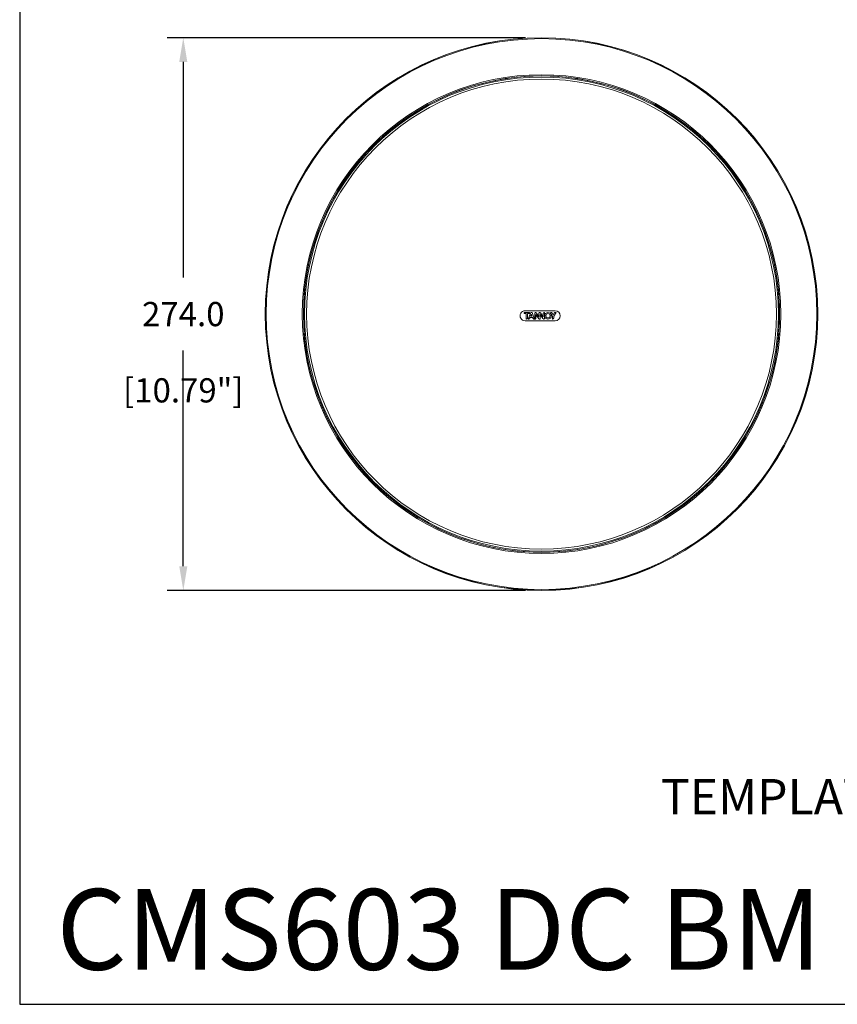
# Model space of a CAD drawing. Extents: x 0 to 1218, y 0 to 893.
# Drawn here: x 0 to 405, y 0 to 488 of the extents above; entities that cross this region are included whole.
import ezdxf

# ---------------------------------------------------------------- set-up
doc = ezdxf.new("R2010")
doc.units = 0
doc.header["$LTSCALE"] = 4
doc.header["$MEASUREMENT"] = 0
doc.layers.get('0').update_dxf_attribs({"linetype": 'CONTINUOUS'})
doc.layers.get('Defpoints').update_dxf_attribs({"linetype": 'CONTINUOUS'})
doc.layers.add('DIM', color=7, linetype='CONTINUOUS')
doc.layers.add('TEXT', color=7, linetype='CONTINUOUS')
doc.styles.add('STD3', font='ARIAL.TTF', dxfattribs={"height": 12})
doc.styles.add('STD6', font='ARIAL.TTF', dxfattribs={"height": 40})
doc.dimstyles.new('1_DEC_PLACE', dxfattribs={"dimscale": 4, "dimtxt": 1.6, "dimasz": 3, "dimexe": 2, "dimexo": 2, "dimgap": 3, "dimtad": 0, "dimtih": 1, "dimtoh": 1, "dimdec": 1, "dimzin": 0, "dimdsep": 46, "dimtxsty": 'STD3', "dimcen": 3, "dimdle": 1.3, "dimclrd": 256, "dimclre": 256, "dimclrt": 256, "dimadec": 0, "dimazin": 0, "dimtfac": 0.75, "dimtdec": 1, "dimtofl": 0, "dimtmove": 0, "dimatfit": 3, "dimfxl": 0, "dimtolj": 1, "dimtzin": 0, "dimarcsym": 0})

# ---------------------------------------------------------------- blocks, each defined once
blk = doc.blocks.new('*D27')
at = {"layer": 'Defpoints', "color": 0}
for p in [(258.8, 479.15), (81.14, 205.15), (258.8, 205.15)]:
    blk.add_point(p, dxfattribs=at)
at = {"layer": 'DIM', "lineweight": -2}
for p, q in [((250.8, 479.15), (73.14, 479.15)), ((81.14, 467.15), (81.14, 360.27)), ((81.14, 217.15), (81.14, 324.02)), ((250.8, 205.15), (73.14, 205.15))]:
    blk.add_line(p, q, dxfattribs=at)
at = {"layer": 'DIM'}
for points in [[(83.14, 467.15), (79.14, 467.15), (81.14, 479.15)], [(79.14, 217.15), (83.14, 217.15), (81.14, 205.15)]]:
    blk.add_solid(points, dxfattribs=at)
at = {"layer": 'DIM', "char_height": 12, "attachment_point": 5, "style": 'STD3'}
for s, insert in [('\\A1;274.0', (81.14, 342.15)), ('\\A1;[10.79"]', (81.14, 304.34))]:
    blk.add_mtext(s, dxfattribs=dict(at, insert=insert))

msp = doc.modelspace()

# ---------------------------------------------------------------- linework, layer by layer
at = {"color": 7, "linetype": 'Continuous', "lineweight": 15}
for p, q in [((192.29, 439.66), (192.65, 439.31)), ((194.45, 440.51), (194.26, 440.97)), ((323.16, 440.51), (322.97, 440.58)), ((323.35, 440.97), (323.16, 440.51)), ((324.96, 439.31), (325.32, 439.66)), ((325.1, 439.16), (324.96, 439.31)), ((174.48, 424.74), (174.9, 424.47)), ((176.48, 426.05), (176.21, 426.48)), ((341.13, 426.05), (340.95, 426.16)), ((341.4, 426.48), (341.13, 426.05)), ((342.71, 424.47), (343.13, 424.74)), ((342.81, 424.3), (342.71, 424.47)), ((159.98, 406.69), (160.44, 406.51)), ((161.64, 408.3), (161.29, 408.66)), ((161.59, 408.25), (161.78, 408.43)), ((355.97, 408.3), (355.82, 408.44)), ((356.32, 408.66), (355.97, 408.3)), ((357.17, 406.51), (357.63, 406.69)), ((357.24, 406.31), (357.17, 406.51)), ((252.87, 342.89), (250.24, 342.9)), ((250.24, 342.9), (250.24, 342.37)), ((250.24, 342.9), (250.24, 342.9)), ((250.24, 342.9), (250.24, 342.37)), ((252.87, 342.89), (250.24, 342.9)), ((250.24, 342.37), (251.25, 342.37)), ((250.24, 342.37), (250.24, 342.37)), ((250.24, 342.37), (251.25, 342.37)), ((265.64, 343.74), (250.64, 343.77)), ((251.25, 342.37), (251.24, 339.68)), ((251.25, 342.37), (251.24, 339.68)), ((251.25, 342.37), (251.25, 342.37)), ((251.87, 340.31), (251.87, 342.37)), ((251.87, 342.37), (252.87, 342.37)), ((251.87, 340.31), (251.87, 342.37)), ((251.87, 342.37), (251.87, 342.37)), ((251.87, 342.37), (252.87, 342.37)), ((253.44, 342.89), (252.18, 339.68)), ((253.44, 342.89), (252.19, 339.68)), ((252.87, 342.37), (252.87, 342.89)), ((252.87, 342.37), (252.87, 342.89)), ((252.87, 342.89), (252.87, 342.89)), ((252.87, 342.37), (252.87, 342.37)), ((254.08, 342.89), (253.44, 342.89)), ((253.44, 342.89), (253.44, 342.89)), ((254.08, 342.89), (253.44, 342.89)), ((253.73, 341.93), (253.73, 341.93)), ((253.75, 341.93), (253.73, 341.93)), ((253.75, 341.93), (253.73, 341.93)), ((253.75, 341.93), (253.75, 341.93)), ((255.32, 339.67), (254.08, 342.89)), ((255.32, 339.67), (254.08, 342.89)), ((254.08, 342.89), (254.08, 342.89)), ((255.47, 342.57), (255.46, 339.67)), ((255.47, 342.57), (255.46, 339.67)), ((255.47, 342.57), (255.47, 342.57)), ((256.06, 341.88), (256.06, 341.88)), ((256.06, 341.88), (257.53, 339.79)), ((256.06, 341.88), (257.52, 339.79)), ((256.06, 340.11), (256.06, 341.88)), ((256.06, 340.11), (256.06, 341.88)), ((257.51, 340.85), (256.33, 342.55)), ((256.33, 342.55), (256.33, 342.55)), ((257.51, 340.85), (256.33, 342.55)), ((257.51, 342.6), (257.51, 340.85)), ((257.51, 342.6), (257.51, 340.85)), ((258.1, 341.96), (258.1, 341.96)), ((258.1, 341.96), (259.52, 339.95)), ((258.1, 341.96), (259.52, 339.95)), ((258.1, 339.91), (258.1, 341.96)), ((258.1, 339.91), (258.1, 341.96)), ((259.64, 340.8), (258.22, 342.82)), ((258.22, 342.82), (258.22, 342.82)), ((259.64, 340.8), (258.22, 342.82)), ((259.65, 342.45), (259.64, 340.8)), ((259.65, 342.45), (259.64, 340.8)), ((259.65, 342.45), (259.65, 342.45)), ((260.23, 339.9), (260.24, 342.88)), ((260.23, 339.9), (260.24, 342.88)), ((260.24, 342.88), (260.24, 342.88)), ((263.17, 342.88), (264.25, 341.14)), ((263.88, 342.87), (263.17, 342.88)), ((263.17, 342.87), (263.17, 342.88)), ((263.88, 342.87), (263.17, 342.87)), ((263.17, 342.87), (264.25, 341.14)), ((264.58, 341.74), (263.88, 342.87)), ((264.58, 341.74), (263.88, 342.87)), ((263.88, 342.87), (263.88, 342.87)), ((265.29, 342.87), (264.58, 341.74)), ((265.29, 342.87), (264.58, 341.74)), ((264.58, 341.74), (264.58, 341.74)), ((264.83, 341.14), (266, 342.87)), ((264.83, 341.14), (266, 342.87)), ((266, 342.87), (265.29, 342.87)), ((265.29, 342.87), (265.29, 342.87)), ((266, 342.87), (265.29, 342.87)), ((266, 342.87), (266, 342.87)), ((250.63, 338.87), (265.63, 338.84)), ((251.24, 339.68), (251.24, 339.68)), ((251.87, 340.31), (251.87, 340.31)), ((252.18, 339.68), (252.51, 339.68)), ((252.19, 339.68), (252.18, 339.68)), ((252.19, 339.68), (252.51, 339.68)), ((252.51, 339.68), (252.51, 339.68)), ((252.95, 340.06), (252.95, 340.06)), ((253.13, 340.48), (253.13, 340.48)), ((253.13, 340.48), (254.38, 340.48)), ((253.13, 340.48), (254.38, 340.48)), ((253.38, 341.07), (254.11, 341.07)), ((253.38, 341.07), (253.38, 341.07)), ((253.38, 341.07), (254.11, 341.07)), ((254.11, 341.07), (254.11, 341.07)), ((254.38, 340.48), (254.38, 340.48)), ((255, 339.67), (255, 339.67)), ((255, 339.67), (255.32, 339.67)), ((255, 339.67), (255.32, 339.67)), ((255.32, 339.67), (255.32, 339.67)), ((255.46, 339.67), (255.57, 339.67)), ((255.46, 339.67), (255.46, 339.67)), ((255.46, 339.67), (255.57, 339.67)), ((255.57, 339.67), (255.57, 339.67)), ((256.06, 340.11), (256.06, 340.11)), ((257.51, 340.85), (257.51, 340.85)), ((257.53, 339.79), (257.52, 339.79)), ((258.1, 339.91), (258.1, 339.91)), ((259.52, 339.95), (259.52, 339.95)), ((259.64, 340.8), (259.64, 340.8)), ((260.23, 339.9), (260.23, 339.9)), ((264.25, 341.14), (264.25, 339.66)), ((264.25, 341.14), (264.25, 341.14)), ((264.25, 341.14), (264.25, 339.66)), ((264.83, 340.29), (264.83, 341.14)), ((264.83, 341.14), (264.83, 341.14)), ((264.83, 340.29), (264.83, 341.14)), ((264.83, 340.29), (264.83, 340.29)), ((160.44, 277.79), (159.98, 277.61)), ((161.29, 275.64), (161.64, 276)), ((355.97, 276), (356.32, 275.64)), ((357.63, 277.61), (357.17, 277.79)), ((174.9, 259.83), (174.48, 259.56)), ((343.13, 259.56), (342.71, 259.83)), ((176.21, 257.82), (176.48, 258.24)), ((341.13, 258.24), (341.4, 257.82)), ((192.65, 244.99), (192.29, 244.64)), ((325.32, 244.64), (324.96, 244.99)), ((194.26, 243.32), (194.45, 243.79)), ((323.16, 243.79), (323.35, 243.32))]:
    msp.add_line(p, q, dxfattribs=at)
at = {"color": 8, "linetype": 'Continuous', "lineweight": 15}
for p, q in [((192.65, 439.31), (192.51, 439.16)), ((194.64, 440.58), (194.45, 440.51)), ((176.66, 426.16), (176.48, 426.05)), ((174.9, 424.47), (174.79, 424.3)), ((160.44, 406.51), (160.37, 406.31)), ((161.79, 408.44), (161.64, 408.3)), ((160.37, 277.98), (160.44, 277.79)), ((161.64, 276), (161.79, 275.85)), ((355.82, 275.85), (355.97, 276)), ((357.17, 277.79), (357.24, 277.98)), ((174.79, 260), (174.9, 259.83)), ((342.71, 259.83), (342.81, 260)), ((176.48, 258.24), (176.66, 258.14)), ((340.95, 258.14), (341.13, 258.24)), ((192.51, 245.14), (192.65, 244.99)), ((324.96, 244.99), (325.1, 245.14)), ((194.45, 243.79), (194.64, 243.72)), ((322.97, 243.72), (323.16, 243.79))]:
    msp.add_line(p, q, dxfattribs=at)
at = {"color": 8, "linetype": 'Continuous', "lineweight": 15, "flags": 128}
for points in [[(191.34, 438.35), (191.43, 438.51), (192.29, 439.66)], [(194.26, 440.97), (195.65, 441.33), (195.83, 441.35)], [(321.78, 441.35), (321.95, 441.33), (323.35, 440.97)], [(325.32, 439.66), (326.18, 438.51), (326.26, 438.35)], [(173.82, 423.29), (173.87, 423.44), (174.48, 424.74)], [(176.21, 426.48), (177.51, 427.09), (177.66, 427.13)], [(339.95, 427.13), (340.1, 427.09), (341.4, 426.48)], [(343.13, 424.74), (343.74, 423.44), (343.79, 423.29)], [(159.6, 405.12), (159.62, 405.3), (159.98, 406.69)], [(161.29, 408.66), (162.44, 409.52), (162.6, 409.61)], [(355.01, 409.61), (355.17, 409.52), (356.32, 408.66)], [(357.63, 406.69), (357.99, 405.3), (358.01, 405.12)], [(159.98, 277.61), (159.62, 279), (159.6, 279.18)], [(358.01, 279.18), (357.99, 279), (357.63, 277.61)], [(162.6, 274.69), (162.44, 274.77), (161.29, 275.64)], [(356.32, 275.64), (355.17, 274.77), (355.01, 274.69)], [(174.48, 259.56), (173.87, 260.86), (173.82, 261.01)], [(343.79, 261.01), (343.74, 260.86), (343.13, 259.56)], [(177.66, 257.16), (177.51, 257.21), (176.21, 257.82)], [(341.4, 257.82), (340.1, 257.21), (339.95, 257.16)], [(192.29, 244.64), (191.43, 245.79), (191.34, 245.94)], [(326.26, 245.94), (326.18, 245.79), (325.32, 244.64)], [(195.83, 242.95), (195.65, 242.97), (194.26, 243.32)], [(323.35, 243.32), (321.95, 242.97), (321.78, 242.95)]]:
    msp.add_lwpolyline(points, dxfattribs=at)
at = {"color": 7, "linetype": 'Continuous', "lineweight": 15, "flags": 128}
msp.add_lwpolyline([(264.25, 339.66), (264.25, 339.66), (264.25, 339.66)], dxfattribs=at)
at = {"color": 7, "linetype": 'Continuous', "lineweight": 15}
for centre, radius in [((258.8, 342.15), 137), ((258.8, 342.15), 136.95), ((258.8, 342.15), 136.53), ((258.8, 342.15), 118.66), ((258.8, 342.15), 118.08), ((258.8, 342.15), 117.5), ((258.8, 342.15), 116.5), ((262.01, 341.29), 1.65), ((262.01, 341.29), 1.65), ((262.01, 341.29), 1.07), ((262.01, 341.29), 1.07)]:
    msp.add_circle(centre, radius, dxfattribs=at)
for centre, radius, start, end in [((258.8, 342.15), 118.03, 56.8521, 123.1479), ((258.8, 342.15), 118.03, 124.2977, 134.4043), ((258.8, 342.15), 118.03, 123.1479, 124.2977), ((258.8, 342.15), 118.03, 55.7023, 56.8521), ((258.8, 342.15), 118.03, 45.5957, 55.7023), ((258.8, 342.15), 118.03, 135.5957, 145.7023), ((258.8, 342.15), 118.03, 134.4043, 135.5957), ((258.8, 342.15), 118.03, 44.4043, 45.5957), ((258.8, 342.15), 118.03, 34.2977, 44.4043), ((258.8, 342.15), 118.03, 146.8521, 213.1479), ((258.8, 342.15), 118.03, 145.7023, 146.8521), ((258.8, 342.15), 118.03, 33.1479, 34.2977), ((258.8, 342.15), 118.03, 326.8521, 33.1479), ((250.64, 341.32), 2.45, 89.8985, 269.8985), ((265.64, 341.29), 2.45, 269.8985, 89.8985), ((258.8, 342.15), 118.03, 213.1479, 214.2977), ((258.8, 342.15), 118.03, 214.2977, 224.4043), ((258.8, 342.15), 118.03, 315.5957, 325.7023), ((258.8, 342.15), 118.03, 325.7023, 326.8521), ((258.8, 342.15), 118.03, 224.4043, 225.5957), ((258.8, 342.15), 118.03, 314.4043, 315.5957), ((258.8, 342.15), 118.03, 225.5957, 235.7023), ((258.8, 342.15), 118.03, 304.2977, 314.4043), ((258.8, 342.15), 118.03, 235.7023, 236.8521), ((258.8, 342.15), 118.03, 303.1479, 304.2977), ((258.8, 342.15), 118.03, 236.8521, 303.1479)]:
    msp.add_arc(centre, radius, start, end, dxfattribs=at)
at = {"color": 8, "linetype": 'Continuous', "lineweight": 15}
for centre, start, end in [((179.25, 421.7), 116.844, 153.156), ((338.35, 262.6), 296.844, 333.156)]:
    msp.add_arc(centre, 5.25, start, end, dxfattribs=at)
at = {"color": 7, "linetype": 'Continuous', "lineweight": 15}
for points, knots in [([(194.45, 440.51), (194.2, 440.4), (193.53, 440.1), (192.99, 439.61), (192.65, 439.31)], [0, 0, 0, 0, 0.37898, 1, 1, 1, 1]), ([(324.96, 439.31), (324.76, 439.5), (324.23, 440), (323.57, 440.32), (323.16, 440.51)], [0, 0, 0, 0, 0.37898, 1, 1, 1, 1]), ([(176.48, 426.05), (176.24, 425.88), (175.62, 425.45), (175.17, 424.84), (174.9, 424.47)], [0, 0, 0, 0, 0.39678, 1, 1, 1, 1]), ([(342.71, 424.47), (342.54, 424.72), (342.11, 425.33), (341.49, 425.78), (341.13, 426.05)], [0, 0, 0, 0, 0.39678, 1, 1, 1, 1]), ([(161.64, 408.3), (161.45, 408.1), (160.95, 407.57), (160.64, 406.92), (160.44, 406.51)], [0, 0, 0, 0, 0.37898, 1, 1, 1, 1]), ([(357.17, 406.51), (357.05, 406.76), (356.76, 407.42), (356.27, 407.96), (355.97, 408.3)], [0, 0, 0, 0, 0.37898, 1, 1, 1, 1]), ([(253.73, 341.93), (253.73, 341.92), (253.72, 341.88), (253.68, 341.79), (253.63, 341.67), (253.58, 341.55), (253.54, 341.46), (253.48, 341.3), (253.42, 341.17), (253.38, 341.07)], [0, 0, 0, 0, 0.025855, 0.129276, 0.336118, 0.439539, 0.54296, 0.646381, 1, 1, 1, 1]), ([(253.73, 341.93), (253.73, 341.92), (253.72, 341.88), (253.68, 341.79), (253.63, 341.67), (253.58, 341.55), (253.54, 341.46), (253.5, 341.35), (253.44, 341.22), (253.4, 341.12), (253.38, 341.07)], [0, 0, 0, 0, 0.025876, 0.129381, 0.336391, 0.439896, 0.5434, 0.646905, 0.823452, 1, 1, 1, 1]), ([(254.11, 341.07), (254.11, 341.08), (254.09, 341.11), (254.06, 341.21), (254.01, 341.33), (253.96, 341.45), (253.91, 341.56), (253.86, 341.68), (253.8, 341.81), (253.77, 341.89), (253.75, 341.93)], [0, 0, 0, 0, 0.025774, 0.128873, 0.335111, 0.438206, 0.5413, 0.747488, 0.850583, 1, 1, 1, 1]), ([(254.11, 341.07), (254.11, 341.08), (254.09, 341.11), (254.06, 341.21), (254.01, 341.33), (253.96, 341.45), (253.92, 341.54), (253.88, 341.63), (253.82, 341.76), (253.78, 341.86), (253.75, 341.93)], [0, 0, 0, 0, 0.025794, 0.128976, 0.335381, 0.438559, 0.541737, 0.656291, 0.770845, 1, 1, 1, 1]), ([(256.33, 342.55), (256.32, 342.56), (256.3, 342.59), (256.26, 342.65), (256.21, 342.71), (256.15, 342.77), (256.1, 342.81), (256.04, 342.85), (255.98, 342.88), (255.91, 342.9), (255.84, 342.91), (255.75, 342.91), (255.67, 342.89), (255.6, 342.85), (255.55, 342.8), (255.5, 342.74), (255.47, 342.65), (255.47, 342.59), (255.47, 342.57)], [0, 0, 0, 0, 0.020059, 0.100323, 0.180598, 0.220731, 0.301169, 0.341321, 0.40264, 0.462099, 0.521118, 0.580138, 0.684532, 0.734959, 0.774808, 0.855367, 0.936833, 1, 1, 1, 1]), ([(256.33, 342.55), (256.32, 342.56), (256.3, 342.59), (256.26, 342.65), (256.2, 342.71), (256.15, 342.77), (256.1, 342.81), (256.04, 342.85), (255.98, 342.88), (255.91, 342.9), (255.84, 342.91), (255.75, 342.91), (255.67, 342.88), (255.6, 342.85), (255.55, 342.8), (255.5, 342.74), (255.47, 342.65), (255.47, 342.59), (255.47, 342.57)], [0, 0, 0, 0, 0.020074, 0.100396, 0.180728, 0.220891, 0.301387, 0.341569, 0.402863, 0.462318, 0.521323, 0.580327, 0.684547, 0.734924, 0.774766, 0.855312, 0.936723, 1, 1, 1, 1]), ([(258.22, 342.82), (258.21, 342.82), (258.18, 342.85), (258.11, 342.9), (257.99, 342.92), (257.87, 342.92), (257.75, 342.9), (257.64, 342.83), (257.55, 342.73), (257.53, 342.65), (257.51, 342.6)], [0, 0, 0, 0, 0.027031, 0.136223, 0.29989, 0.411623, 0.563423, 0.692686, 0.844226, 1, 1, 1, 1]), ([(258.22, 342.82), (258.21, 342.82), (258.18, 342.85), (258.11, 342.9), (257.99, 342.92), (257.87, 342.92), (257.75, 342.9), (257.64, 342.83), (257.55, 342.74), (257.53, 342.65), (257.51, 342.6)], [0, 0, 0, 0, 0.027007, 0.136097, 0.299596, 0.411344, 0.563249, 0.692499, 0.844103, 1, 1, 1, 1]), ([(257.51, 342.6), (257.51, 342.6), (257.51, 342.6), (257.51, 342.6), (257.51, 342.6), (257.51, 342.6)], [0, 0, 0, 0, 0.300001, 0.600002, 1, 1, 1, 1]), ([(260.24, 342.88), (260.23, 342.88), (260.19, 342.88), (260.11, 342.88), (260, 342.86), (259.91, 342.82), (259.81, 342.75), (259.74, 342.67), (259.67, 342.56), (259.65, 342.49), (259.65, 342.45)], [0, 0, 0, 0, 0.029651, 0.148254, 0.310908, 0.424664, 0.528746, 0.738704, 0.840606, 1, 1, 1, 1]), ([(260.24, 342.88), (260.23, 342.88), (260.19, 342.88), (260.11, 342.88), (260, 342.86), (259.91, 342.82), (259.81, 342.75), (259.74, 342.67), (259.67, 342.56), (259.66, 342.49), (259.65, 342.45)], [0, 0, 0, 0, 0.029682, 0.148412, 0.31081, 0.424627, 0.528749, 0.738786, 0.840706, 1, 1, 1, 1]), ([(251.24, 339.68), (251.25, 339.68), (251.29, 339.68), (251.35, 339.69), (251.41, 339.71), (251.45, 339.73), (251.51, 339.75), (251.57, 339.78), (251.62, 339.81), (251.67, 339.85), (251.72, 339.9), (251.76, 339.95), (251.79, 339.99), (251.82, 340.04), (251.84, 340.1), (251.86, 340.17), (251.87, 340.23), (251.87, 340.28), (251.87, 340.31)], [0, 0, 0, 0, 0.024408, 0.12212, 0.170963, 0.2198, 0.268635, 0.366491, 0.415338, 0.464188, 0.562127, 0.610996, 0.659872, 0.708737, 0.806693, 0.855548, 0.904402, 1, 1, 1, 1]), ([(251.24, 339.68), (251.25, 339.68), (251.29, 339.69), (251.35, 339.69), (251.41, 339.71), (251.45, 339.73), (251.51, 339.75), (251.57, 339.78), (251.62, 339.81), (251.66, 339.84), (251.71, 339.88), (251.75, 339.93), (251.79, 339.99), (251.82, 340.04), (251.84, 340.11), (251.86, 340.17), (251.87, 340.24), (251.87, 340.28), (251.87, 340.31)], [0, 0, 0, 0, 0.024431, 0.122234, 0.171122, 0.220004, 0.268884, 0.366831, 0.415724, 0.464618, 0.513516, 0.603934, 0.649045, 0.739477, 0.784572, 0.874949, 0.920042, 1, 1, 1, 1]), ([(252.51, 339.68), (252.51, 339.68), (252.55, 339.68), (252.62, 339.7), (252.69, 339.74), (252.76, 339.78), (252.81, 339.83), (252.86, 339.89), (252.9, 339.97), (252.93, 340.03), (252.95, 340.06)], [0, 0, 0, 0, 0.039038, 0.195778, 0.322783, 0.446321, 0.569805, 0.693127, 0.816372, 1, 1, 1, 1]), ([(252.51, 339.68), (252.51, 339.68), (252.55, 339.68), (252.62, 339.7), (252.69, 339.74), (252.76, 339.78), (252.81, 339.84), (252.86, 339.9), (252.9, 339.97), (252.93, 340.03), (252.95, 340.06)], [0, 0, 0, 0, 0.039062, 0.195897, 0.322866, 0.446382, 0.569845, 0.693144, 0.816367, 1, 1, 1, 1]), ([(252.95, 340.06), (252.95, 340.07), (252.97, 340.1), (253.01, 340.19), (253.06, 340.33), (253.11, 340.43), (253.13, 340.48)], [0, 0, 0, 0, 0.052003, 0.260022, 0.62974, 1, 1, 1, 1]), ([(252.95, 340.06), (252.95, 340.07), (252.97, 340.1), (253.01, 340.19), (253.06, 340.33), (253.11, 340.43), (253.13, 340.48)], [0, 0, 0, 0, 0.052029, 0.260153, 0.629807, 1, 1, 1, 1]), ([(254.38, 340.48), (254.38, 340.47), (254.4, 340.44), (254.42, 340.39), (254.46, 340.31), (254.48, 340.26), (254.5, 340.2), (254.53, 340.14), (254.55, 340.08), (254.59, 340), (254.62, 339.95), (254.65, 339.89), (254.69, 339.84), (254.74, 339.79), (254.8, 339.75), (254.86, 339.71), (254.92, 339.69), (254.97, 339.68), (255, 339.67)], [0, 0, 0, 0, 0.0223291, 0.1117018, 0.1563605, 0.2456795, 0.2903349, 0.3349906, 0.424316, 0.4689769, 0.5583627, 0.6030362, 0.6477182, 0.7296771, 0.8113395, 0.8520907, 0.9251359, 1, 1, 1, 1]), ([(254.38, 340.48), (254.38, 340.47), (254.4, 340.44), (254.42, 340.39), (254.46, 340.31), (254.48, 340.25), (254.5, 340.2), (254.53, 340.14), (254.55, 340.08), (254.59, 340), (254.62, 339.95), (254.65, 339.89), (254.69, 339.84), (254.74, 339.79), (254.8, 339.74), (254.86, 339.71), (254.92, 339.69), (254.97, 339.68), (255, 339.67)], [0, 0, 0, 0, 0.022326, 0.111687, 0.15634, 0.245648, 0.290297, 0.334947, 0.424261, 0.468917, 0.558291, 0.602959, 0.647635, 0.729615, 0.81134, 0.852123, 0.925154, 1, 1, 1, 1]), ([(255.57, 339.67), (255.58, 339.67), (255.62, 339.67), (255.68, 339.69), (255.76, 339.72), (255.85, 339.77), (255.93, 339.84), (256, 339.94), (256.04, 340.02), (256.05, 340.08), (256.06, 340.11)], [0, 0, 0, 0, 0.03407, 0.170863, 0.281546, 0.392117, 0.615098, 0.741129, 0.868072, 1, 1, 1, 1]), ([(255.57, 339.67), (255.58, 339.67), (255.62, 339.67), (255.68, 339.69), (255.76, 339.72), (255.85, 339.77), (255.93, 339.84), (256, 339.94), (256.04, 340.02), (256.05, 340.08), (256.06, 340.11)], [0, 0, 0, 0, 0.0340951, 0.1709884, 0.2816828, 0.3922647, 0.6152679, 0.7413114, 0.8681675, 1, 1, 1, 1]), ([(257.52, 339.79), (257.53, 339.78), (257.55, 339.75), (257.61, 339.69), (257.72, 339.64), (257.83, 339.63), (257.92, 339.64), (257.99, 339.66), (258.05, 339.71), (258.09, 339.79), (258.1, 339.86), (258.1, 339.9), (258.1, 339.91)], [0, 0, 0, 0, 0.029903, 0.150858, 0.314194, 0.47897, 0.551401, 0.654593, 0.740695, 0.826639, 0.956143, 1, 1, 1, 1]), ([(257.53, 339.79), (257.53, 339.78), (257.55, 339.75), (257.61, 339.69), (257.72, 339.64), (257.83, 339.63), (257.92, 339.64), (257.99, 339.66), (258.05, 339.71), (258.09, 339.79), (258.1, 339.86), (258.1, 339.9), (258.1, 339.91)], [0, 0, 0, 0, 0.029936, 0.151028, 0.314439, 0.47928, 0.551736, 0.654807, 0.740857, 0.82675, 0.956365, 1, 1, 1, 1]), ([(259.52, 339.95), (259.52, 339.94), (259.55, 339.91), (259.58, 339.86), (259.62, 339.81), (259.65, 339.77), (259.69, 339.73), (259.75, 339.69), (259.81, 339.66), (259.87, 339.64), (259.92, 339.63), (259.98, 339.63), (260.05, 339.64), (260.11, 339.67), (260.17, 339.71), (260.21, 339.76), (260.23, 339.83), (260.23, 339.88), (260.23, 339.9)], [0, 0, 0, 0, 0.024042, 0.120215, 0.168327, 0.216459, 0.264591, 0.351257, 0.422983, 0.478305, 0.529687, 0.581019, 0.644904, 0.746676, 0.783257, 0.857213, 0.93087, 1, 1, 1, 1]), ([(259.52, 339.95), (259.52, 339.94), (259.53, 339.94), (259.53, 339.93), (259.54, 339.92), (259.54, 339.92), (259.55, 339.91), (259.55, 339.9), (259.55, 339.9), (259.56, 339.89), (259.56, 339.88), (259.57, 339.88), (259.57, 339.87), (259.58, 339.87), (259.58, 339.86), (259.59, 339.85), (259.59, 339.85), (259.59, 339.84), (259.6, 339.83), (259.6, 339.83), (259.61, 339.82), (259.61, 339.81), (259.62, 339.81), (259.62, 339.8), (259.63, 339.8), (259.63, 339.79), (259.64, 339.79), (259.64, 339.78), (259.65, 339.77), (259.65, 339.77), (259.66, 339.76), (259.67, 339.76), (259.67, 339.75), (259.68, 339.75), (259.68, 339.74), (259.69, 339.74), (259.69, 339.73), (259.7, 339.73), (259.71, 339.72), (259.71, 339.72), (259.72, 339.71), (259.73, 339.71), (259.73, 339.7), (259.74, 339.7), (259.75, 339.69), (259.75, 339.69), (259.76, 339.69), (259.77, 339.68), (259.77, 339.68), (259.78, 339.68), (259.79, 339.67), (259.79, 339.67), (259.8, 339.66), (259.81, 339.66), (259.82, 339.66), (259.82, 339.66), (259.83, 339.65), (259.84, 339.65), (259.84, 339.65), (259.85, 339.65), (259.86, 339.64), (259.87, 339.64), (259.87, 339.64), (259.88, 339.64), (259.89, 339.64), (259.9, 339.64), (259.9, 339.64), (259.91, 339.63), (259.92, 339.63), (259.93, 339.63), (259.94, 339.63), (259.94, 339.63), (259.95, 339.63), (259.96, 339.63), (259.97, 339.63), (259.98, 339.63), (259.98, 339.64), (259.99, 339.64), (260, 339.64), (260.01, 339.64), (260.01, 339.64), (260.02, 339.64), (260.03, 339.64), (260.04, 339.64), (260.05, 339.65), (260.05, 339.65), (260.06, 339.65), (260.07, 339.65), (260.08, 339.66), (260.09, 339.66), (260.09, 339.66), (260.11, 339.67), (260.12, 339.68), (260.13, 339.68), (260.14, 339.69), (260.14, 339.69), (260.15, 339.7), (260.15, 339.7), (260.16, 339.71), (260.17, 339.71), (260.17, 339.72), (260.18, 339.73), (260.18, 339.73), (260.19, 339.74), (260.19, 339.74), (260.2, 339.75), (260.2, 339.76), (260.2, 339.77), (260.21, 339.77), (260.21, 339.78), (260.23, 339.82), (260.23, 339.87), (260.23, 339.9)], [0, 0, 0, 0, 0.011995, 0.017993, 0.029988, 0.035985, 0.041983, 0.053978, 0.059976, 0.065973, 0.077968, 0.083966, 0.089964, 0.095961, 0.107956, 0.113954, 0.119952, 0.131947, 0.137944, 0.143942, 0.155938, 0.161936, 0.167933, 0.173931, 0.185927, 0.191924, 0.197922, 0.209918, 0.215916, 0.221913, 0.233909, 0.239907, 0.245904, 0.251902, 0.263898, 0.269896, 0.275894, 0.28789, 0.293888, 0.299885, 0.311881, 0.317879, 0.323877, 0.335872, 0.34187, 0.347868, 0.353865, 0.365861, 0.371859, 0.377856, 0.389853, 0.395851, 0.401848, 0.413845, 0.419843, 0.42584, 0.431838, 0.443835, 0.449833, 0.455831, 0.467828, 0.473826, 0.479823, 0.491821, 0.497819, 0.503817, 0.509814, 0.521812, 0.52781, 0.533808, 0.545805, 0.551802, 0.5578, 0.569797, 0.575794, 0.581792, 0.593788, 0.599786, 0.605784, 0.611781, 0.623777, 0.629775, 0.635773, 0.64777, 0.653767, 0.659765, 0.671763, 0.67776, 0.683758, 0.695756, 0.707754, 0.713752, 0.737768, 0.749766, 0.755764, 0.761763, 0.767761, 0.77976, 0.785759, 0.791757, 0.803756, 0.809754, 0.815753, 0.827752, 0.83375, 0.839748, 0.851748, 0.857746, 0.863744, 0.869742, 0.893764, 1, 1, 1, 1]), ([(264.25, 339.66), (264.25, 339.66), (264.29, 339.66), (264.38, 339.68), (264.48, 339.72), (264.61, 339.8), (264.72, 339.9), (264.78, 340.01), (264.82, 340.13), (264.83, 340.23), (264.83, 340.29)], [0, 0, 0, 0, 0.0253196, 0.1267324, 0.2628817, 0.3890473, 0.6021767, 0.7030047, 0.8038082, 1, 1, 1, 1]), ([(264.25, 339.66), (264.25, 339.66), (264.29, 339.66), (264.38, 339.68), (264.48, 339.72), (264.61, 339.8), (264.72, 339.9), (264.78, 340.01), (264.82, 340.13), (264.83, 340.23), (264.83, 340.29)], [0, 0, 0, 0, 0.0253432, 0.1268475, 0.2628962, 0.3889986, 0.6021819, 0.7030343, 0.8038619, 1, 1, 1, 1]), ([(160.44, 277.79), (160.64, 277.38), (160.95, 276.72), (161.45, 276.2), (161.64, 276)], [0, 0, 0, 0, 0.62102, 1, 1, 1, 1]), ([(355.97, 276), (356.16, 276.2), (356.66, 276.72), (356.97, 277.38), (357.17, 277.79)], [0, 0, 0, 0, 0.37898, 1, 1, 1, 1]), ([(174.9, 259.83), (175.07, 259.58), (175.5, 258.96), (176.11, 258.51), (176.48, 258.24)], [0, 0, 0, 0, 0.39678, 1, 1, 1, 1]), ([(341.13, 258.24), (341.37, 258.42), (341.99, 258.85), (342.44, 259.46), (342.71, 259.83)], [0, 0, 0, 0, 0.39678, 1, 1, 1, 1]), ([(192.65, 244.99), (192.99, 244.68), (193.53, 244.19), (194.2, 243.9), (194.45, 243.79)], [0, 0, 0, 0, 0.62102, 1, 1, 1, 1]), ([(323.16, 243.79), (323.41, 243.9), (324.08, 244.19), (324.62, 244.68), (324.96, 244.99)], [0, 0, 0, 0, 0.37898, 1, 1, 1, 1])]:
    msp.add_open_spline(points, degree=3, knots=knots, dxfattribs=at)
at = {"layer": 'DIM'}
for p, q in [((0, 892.7), (0, 0)), ((0, 0), (1218.46, 0))]:
    msp.add_line(p, q, dxfattribs=at)

# ---------------------------------------------------------------- texts
at = {"layer": 'DIM', "style": 'STD3'}
msp.add_text('TEMPLATE HOLE CUTOUT SIZE - %%C253mm [9.96"]', height=17.5, dxfattribs=at).set_placement((317.97, 94.18))
at = {"layer": 'TEXT', "color": 7, "style": 'STD6'}
msp.add_text('CMS603 DC BM', height=40, dxfattribs=at).set_placement((18.26, 17.13))

# ---------------------------------------------------------------- dimensions: what is measured, and where the dimension line sits
at = {"layer": 'DIM'}
dim = msp.add_linear_dim(base=(81.14, 205.15), p1=(258.8, 479.15), p2=(258.8, 205.15), angle=90, dimstyle='1_DEC_PLACE', override={"dimpost": '\\X'}, dxfattribs=at)
dim.commit()
dim.dimension.update_dxf_attribs({"geometry": '*D27', "text_midpoint": (81.14, 342.15)})

doc.saveas('drawing.dxf')
